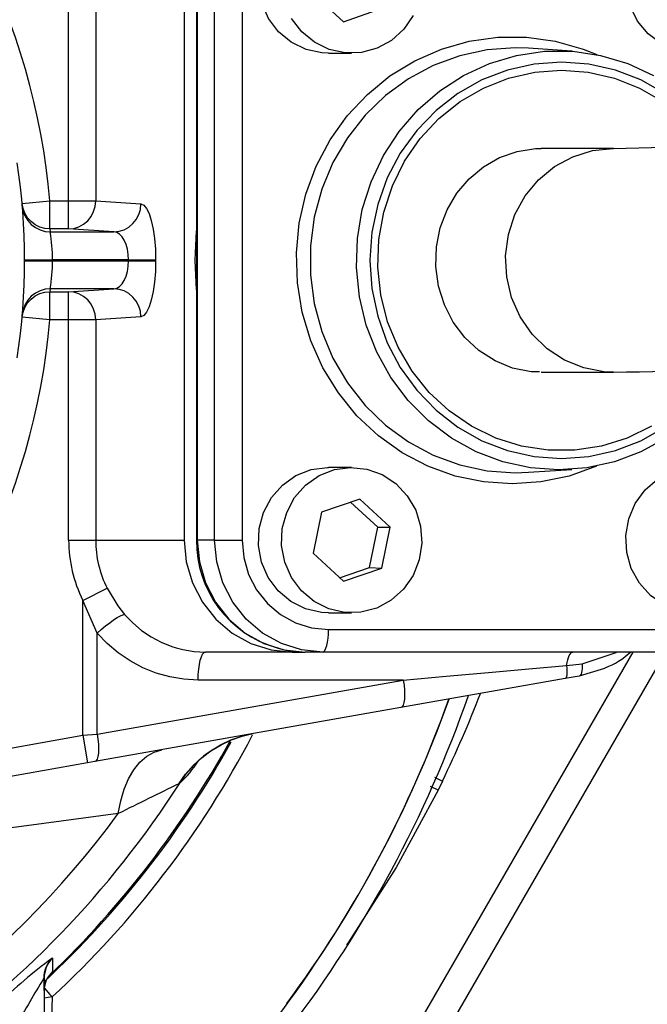
# Model space of a CAD drawing. Extents: x 1 to 416, y 2 to 294.
# Drawn here: x 335 to 341, y 142 to 152 of the extents above; entities that cross this region are included whole.
import ezdxf

# ---------------------------------------------------------------- set-up
doc = ezdxf.new("R2010")
doc.units = 0
doc.layers.get('0').update_dxf_attribs({"linetype": 'CONTINUOUS'})

msp = doc.modelspace()

# ---------------------------------------------------------------- linework, layer by layer
at = {"color": 7, "linetype": 'CONTINUOUS'}
for p, q in [((335.15332, 150.26962), (335.15332, 152.58658)), ((335.43742, 152.58658), (335.43742, 150.26962)), ((336.36861, 152.58658), (336.36861, 146.70422)), ((336.49761, 152.58658), (336.49761, 146.70422)), ((336.50563, 152.58658), (336.50563, 146.70422)), ((336.68833, 146.70422), (336.68833, 152.58658)), ((336.9765, 152.58658), (336.9765, 146.70422)), ((337.72497, 152.44591), (338.04475, 152.15382)), ((338.04475, 152.15382), (338.44899, 152.29448)), ((340.44376, 151.84312), (339.9879, 151.87393)), ((337.88561, 151.82187), (338.1292, 151.82187)), ((340.88349, 150.82187), (340.12195, 150.82187)), ((334.66356, 150.24424), (334.95658, 150.26962)), ((334.66607, 150.21452), (334.66356, 150.24424)), ((334.95658, 149.97554), (334.95658, 150.26962)), ((334.95658, 150.26962), (335.15332, 150.26962)), ((335.15332, 149.97554), (335.15332, 150.26962)), ((335.15332, 150.26962), (335.43742, 150.26962)), ((335.43742, 150.26962), (335.91302, 150.23864)), ((334.95658, 149.97554), (334.9592, 149.94456)), ((335.15332, 149.97554), (334.95658, 149.97554)), ((335.62893, 149.94456), (335.15332, 149.97554)), ((334.9592, 149.94456), (335.62893, 149.94456)), ((334.68944, 149.65028), (334.98355, 149.65049)), ((334.68944, 149.64052), (334.98355, 149.64031)), ((335.78379, 149.65049), (334.98355, 149.65049)), ((334.98355, 149.64031), (335.78379, 149.64031)), ((335.78379, 149.65049), (336.06789, 149.65049)), ((335.78379, 149.64031), (335.78379, 149.65049)), ((335.78379, 149.64031), (336.06789, 149.64031)), ((336.06789, 149.65049), (336.06789, 149.64031)), ((334.9592, 149.34624), (334.95658, 149.31526)), ((334.95658, 149.31526), (335.15332, 149.31526)), ((334.95658, 149.02118), (334.95658, 149.31526)), ((335.62893, 149.34624), (334.9592, 149.34624)), ((335.15332, 149.31526), (335.62893, 149.34624)), ((335.15332, 149.02118), (335.15332, 149.31526)), ((334.66356, 149.04656), (334.66607, 149.07628)), ((334.95658, 149.02118), (334.66356, 149.04656)), ((335.91302, 149.05217), (335.43742, 149.02118)), ((335.15332, 149.02118), (334.95658, 149.02118)), ((335.43742, 149.02118), (335.15332, 149.02118)), ((335.15332, 146.70422), (335.15332, 149.02118)), ((335.43742, 149.02118), (335.43742, 146.70422)), ((340.12195, 148.46893), (340.88356, 148.46893)), ((338.1292, 147.46893), (337.88561, 147.46893)), ((339.84738, 147.41212), (339.9879, 147.41687)), ((339.9879, 147.41687), (340.44376, 147.44768)), ((338.21651, 147.13638), (337.81136, 146.99858)), ((338.40386, 146.83906), (338.11873, 147.10312)), ((338.53436, 146.84202), (338.21651, 147.13638)), ((337.81136, 146.99858), (337.72405, 146.56643)), ((338.31843, 146.41619), (338.40386, 146.83906)), ((338.40386, 146.83906), (338.53436, 146.84202)), ((338.44705, 146.40987), (338.53436, 146.84202)), ((335.15332, 146.70422), (335.43742, 146.70422)), ((335.43742, 146.70422), (336.36861, 146.70422)), ((336.49761, 146.70422), (336.50563, 146.70422)), ((336.68833, 146.70422), (336.50563, 146.70422)), ((336.68833, 146.70422), (336.9765, 146.70422)), ((337.72405, 146.56643), (338.04189, 146.27207)), ((338.00235, 146.30869), (338.31843, 146.41619)), ((338.04189, 146.27207), (338.44705, 146.40987)), ((338.31843, 146.41619), (338.44705, 146.40987)), ((335.30157, 146.07126), (335.558, 146.19785)), ((335.45381, 145.7271), (335.30157, 146.07126)), ((335.30157, 144.65271), (335.30157, 146.07126)), ((337.88561, 145.93952), (338.1292, 145.93952)), ((337.88561, 145.76305), (341.74931, 145.76305)), ((335.45381, 144.66614), (335.45381, 145.7271)), ((337.50499, 145.52775), (336.59151, 145.52775)), ((337.50499, 145.52775), (337.64202, 145.52775)), ((337.82471, 145.52775), (337.64202, 145.52775)), ((341.68841, 145.52775), (337.82471, 145.52775)), ((338.52246, 141.08353), (341.08833, 145.52775)), ((341.42795, 145.52775), (338.77717, 140.93647)), ((340.39011, 145.38606), (340.55433, 145.40501)), ((335.45381, 144.66614), (338.67227, 145.23364)), ((338.67227, 145.23364), (336.51539, 145.23364)), ((340.37608, 145.24883), (338.64722, 144.94399)), ((340.52166, 145.2745), (340.37608, 145.24883)), ((338.64722, 144.94399), (335.42876, 144.37649)), ((332.45571, 144.15091), (335.30157, 144.65271)), ((335.30157, 144.65271), (335.45381, 144.66614)), ((335.30157, 144.65271), (335.35264, 144.36306)), ((335.35264, 144.36306), (331.41492, 143.66874)), ((335.42876, 144.37649), (335.35264, 144.36306)), ((338.99988, 144.21384), (339.08431, 144.17204)), ((336.32142, 144.1505), (336.31192, 144.14386)), ((339.03753, 144.07619), (338.9583, 144.11431)), ((339.08431, 144.17204), (339.03753, 144.07619)), ((334.89206, 142.09857), (334.89532, 142.09857)), ((334.89532, 142.09857), (334.89532, 139.91535)), ((334.89532, 141.97127), (334.89532, 142.09857))]:
    msp.add_line(p, q, dxfattribs=at)
for points in [[(337.88561, 151.82187), (337.81689, 151.82519), (337.64913, 151.86212), (337.49413, 151.93811), (337.36023, 152.04905), (337.25465, 152.18898), (337.18309, 152.35034), (337.1494, 152.52443), (337.1554, 152.70188), (337.20077, 152.87311), (337.28306, 153.02889), (337.39783, 153.16083), (337.53889, 153.2618), (337.69865, 153.32638), (337.86849, 153.35108), (337.88561, 153.35128)], [(341.74931, 151.82187), (341.71424, 151.82273), (341.54504, 151.8517), (341.38684, 151.92028), (341.24819, 152.02478), (341.13655, 152.15956), (341.05795, 152.31737), (341.01662, 152.48969), (341.01478, 152.66724), (341.05255, 152.84043), (341.12788, 152.99994), (341.23671, 153.13717), (341.37318, 153.24471), (341.52992, 153.31677), (341.69849, 153.34947), (341.74931, 153.35128)], [(338.23194, 151.8293), (338.06048, 151.82519), (337.89273, 151.86212), (337.73772, 151.93811), (337.60382, 152.04905), (337.49825, 152.18898)], [(338.77728, 152.21968), (338.67808, 152.07484), (338.54929, 151.95759), (338.39786, 151.87424), (338.23194, 151.8293)], [(339.81746, 147.29449), (339.51479, 147.31547), (339.21753, 147.37802), (338.93097, 147.48104), (338.66022, 147.62268), (338.41013, 147.80041), (338.18516, 148.01107), (337.98931, 148.25089), (337.82608, 148.5156), (337.69839, 148.80047), (337.60852, 149.10041), (337.55807, 149.41008), (337.54793, 149.72396), (337.57829, 150.03643), (337.64861, 150.34192), (337.75764, 150.63498), (337.90342, 150.91038), (338.08336, 151.16321), (338.29424, 151.38895), (338.53231, 151.58358), (338.79331, 151.74363), (339.07258, 151.86623), (339.36515, 151.9492), (339.66579, 151.99106), (339.96913, 151.99106), (340.26977, 151.9492), (340.56234, 151.86623), (340.70809, 151.80794)], [(339.9879, 151.87393), (339.84738, 151.87868), (339.55364, 151.85788), (339.26538, 151.79586), (338.98796, 151.69379), (338.72654, 151.55356), (338.48601, 151.37778), (338.27084, 151.16973), (338.08503, 150.93329), (337.93205, 150.67285), (337.81475, 150.39328), (337.73532, 150.09977), (337.69523, 149.7978), (337.69523, 149.493), (337.73532, 149.19103), (337.81475, 148.89752), (337.93205, 148.61795), (338.08503, 148.35751), (338.27084, 148.12107), (338.48601, 147.91302), (338.72654, 147.73725), (338.98796, 147.59701), (339.26538, 147.49494), (339.55364, 147.43292), (339.84738, 147.41212)], [(340.30518, 147.443), (340.00911, 147.46443), (339.7188, 147.52832), (339.43991, 147.63341), (339.17785, 147.77766), (338.93774, 147.95826), (338.72425, 148.17171), (338.54152, 148.41383), (338.39313, 148.67993), (338.28195, 148.96482), (338.21014, 149.26296), (338.17912, 149.56854), (338.18948, 149.87561), (338.24102, 150.17821), (338.33273, 150.47043), (338.46284, 150.7466), (338.6288, 151.00133), (338.8274, 151.22968), (339.05475, 151.42718), (339.30645, 151.59001), (339.57758, 151.71498), (339.86288, 151.79967), (340.15678, 151.84244), (340.45358, 151.84244), (340.74748, 151.79967), (341.03278, 151.71498), (341.30392, 151.59001)], [(340.3351, 151.73017), (340.04852, 151.70895), (339.76776, 151.64573), (339.49856, 151.54178), (339.24639, 151.39922), (339.01638, 151.22097), (338.81322, 151.01064), (338.64104, 150.77251), (338.50334, 150.51145), (338.40293, 150.23275), (338.34186, 149.94209), (338.32136, 149.6454), (338.34186, 149.34871), (338.40293, 149.05805), (338.50334, 148.77935), (338.64104, 148.51829), (338.81322, 148.28016), (339.01638, 148.06983), (339.24639, 147.89158), (339.49856, 147.74902), (339.76776, 147.64508), (340.04852, 147.58185), (340.3351, 147.56063), (340.62168, 147.58185), (340.90243, 147.64508), (341.17164, 147.74902), (341.42381, 147.89158)], [(341.28058, 147.9013), (341.02522, 147.77737), (340.75514, 147.69325), (340.47612, 147.65074), (340.19408, 147.65074), (339.91506, 147.69325), (339.64498, 147.77737), (339.38962, 147.9013), (339.1544, 148.06241), (338.94435, 148.25725), (338.76394, 148.48168), (338.61702, 148.73092), (338.50672, 148.99964), (338.43538, 149.28213), (338.40454, 149.57236), (338.41484, 149.86414), (338.46606, 150.15127), (338.55713, 150.42761), (338.68608, 150.68728), (338.85019, 150.92475), (339.04594, 151.13494), (339.26917, 151.3134), (339.51511, 151.4563), (339.77853, 151.5606), (340.05382, 151.62409), (340.3351, 151.6454), (340.3351, 151.6454)], [(341.97895, 150.84957), (341.85698, 151.01064), (341.65382, 151.22097), (341.42381, 151.39922), (341.17164, 151.54178), (340.90243, 151.64573), (340.62168, 151.70895), (340.3351, 151.73017)], [(340.3351, 151.6454), (340.61638, 151.62409), (340.89166, 151.5606), (341.15509, 151.4563), (341.40103, 151.3134), (341.62426, 151.13494), (341.82001, 150.92475), (341.8762, 150.85143)], [(340.10349, 148.47367), (340.01539, 148.47439), (339.82158, 148.51302), (339.63702, 148.58767), (339.468, 148.6958), (339.32004, 148.83362), (339.19769, 148.99647), (339.10455, 149.17902), (339.04324, 149.37549), (339.01536, 149.57976), (339.02154, 149.78556), (339.06134, 149.98661), (339.13328, 150.1768), (339.235, 150.35054), (339.36338, 150.50283), (339.51468, 150.62933), (339.68471, 150.72632), (339.86882, 150.79073), (340.06185, 150.82014), (340.12195, 150.82187)], [(340.88356, 148.46893), (340.78197, 148.47361), (340.56959, 148.51461), (340.36855, 148.59649), (340.18611, 148.71628), (340.02886, 148.86964), (339.90249, 149.05105), (339.81156, 149.25394), (339.75936, 149.47097), (339.74779, 149.69431), (339.77725, 149.91588), (339.84668, 150.12768), (339.95357, 150.32204), (340.09406, 150.49195), (340.26307, 150.63127), (340.4545, 150.73495), (340.66142, 150.79925), (340.87635, 150.82185), (340.88349, 150.82187)], [(334.95658, 149.97554), (334.90232, 149.98059), (334.84992, 149.99556), (334.80118, 150.01994), (334.75778, 150.05289), (334.7212, 150.09328), (334.69271, 150.13972), (334.67327, 150.19063), (334.66356, 150.24424)], [(334.66607, 150.21452), (334.67559, 150.16071), (334.6949, 150.10959), (334.72335, 150.06293), (334.75993, 150.02233), (334.8034, 149.98921), (334.85224, 149.96469), (334.90478, 149.94964), (334.9592, 149.94456)], [(335.15332, 149.97554), (335.20859, 149.98142), (335.26175, 149.99831), (335.31076, 150.02556), (335.35376, 150.06214), (335.3891, 150.10665), (335.41543, 150.15739), (335.43174, 150.21241), (335.43742, 150.26962)], [(335.62893, 149.94456), (335.68419, 149.95044), (335.73735, 149.96733), (335.78636, 149.99458), (335.82936, 150.03116), (335.8647, 150.07567), (335.89103, 150.1264), (335.90734, 150.18143), (335.91302, 150.23864)], [(335.91302, 150.23864), (335.94338, 150.2256), (335.97249, 150.19095), (335.99926, 150.136), (336.02269, 150.06279), (336.0419, 149.97409), (336.05615, 149.87322), (336.06493, 149.76399), (336.06789, 149.65049)], [(335.78379, 149.65049), (335.78083, 149.70724), (335.77206, 149.76186), (335.7578, 149.81229), (335.7386, 149.85664), (335.71517, 149.89324), (335.68839, 149.92072), (335.65928, 149.93805), (335.62893, 149.94456)], [(336.49761, 149.33384), (336.48225, 149.6454), (336.49761, 149.95696)], [(335.62893, 149.34624), (335.65928, 149.35276), (335.68839, 149.37008), (335.71517, 149.39756), (335.7386, 149.43416), (335.7578, 149.47851), (335.77206, 149.52894), (335.78083, 149.58356), (335.78379, 149.64031)], [(336.06789, 149.64031), (336.06493, 149.52681), (336.05615, 149.41758), (336.0419, 149.31671), (336.02269, 149.22801), (335.99926, 149.15481), (335.97249, 149.09985), (335.94338, 149.0652), (335.91302, 149.05217)], [(334.66356, 149.04656), (334.67327, 149.10017), (334.69271, 149.15108), (334.7212, 149.19752), (334.75778, 149.23791), (334.80118, 149.27086), (334.84992, 149.29524), (334.90232, 149.31021), (334.95658, 149.31526)], [(334.9592, 149.34624), (334.90478, 149.34116), (334.85224, 149.32611), (334.8034, 149.30159), (334.75993, 149.26847), (334.72335, 149.22787), (334.6949, 149.18121), (334.68757, 149.16496)], [(335.43742, 149.02118), (335.43174, 149.07839), (335.41543, 149.13341), (335.3891, 149.18415), (335.35376, 149.22866), (335.31076, 149.26524), (335.26175, 149.29249), (335.20859, 149.30938), (335.15332, 149.31526)], [(335.91302, 149.05217), (335.90734, 149.10937), (335.89103, 149.1644), (335.8647, 149.21513), (335.82936, 149.25964), (335.78636, 149.29622), (335.73735, 149.32347), (335.68419, 149.34036), (335.62893, 149.34624)], [(334.68757, 149.16496), (334.67559, 149.13009), (334.66607, 149.07628)], [(342.11559, 148.48882), (342.06884, 148.41383), (341.88612, 148.17171), (341.67262, 147.95826), (341.43251, 147.77766), (341.17046, 147.63341), (340.89156, 147.52832), (340.60125, 147.46443), (340.30518, 147.443)], [(337.88561, 145.93952), (337.81185, 145.94334), (337.64435, 145.98146), (337.48985, 146.05854), (337.35669, 146.17044), (337.25204, 146.31111), (337.18155, 146.47297), (337.14901, 146.6473), (337.15618, 146.8247), (337.20268, 146.9956), (337.286, 147.1508), (337.40164, 147.28192), (337.54337, 147.38189), (337.70355, 147.44534), (337.87355, 147.46883), (337.88561, 147.46893)], [(338.22693, 145.94624), (338.05545, 145.94334), (337.88794, 145.98146), (337.73344, 146.05854), (337.60028, 146.17044), (337.49563, 146.31111), (337.42514, 146.47297), (337.3926, 146.6473), (337.39978, 146.8247), (337.44628, 146.9956), (337.52959, 147.1508), (337.64523, 147.28192), (337.78696, 147.38189), (337.94714, 147.44534), (338.11714, 147.46883), (338.28779, 147.4511), (338.44988, 147.3931), (338.59469, 147.29797), (338.71441, 147.17083), (338.80257, 147.01854), (338.85444, 146.8493), (338.86721, 146.67224), (338.84019, 146.4969), (338.77484, 146.33274), (338.67469, 146.18861), (338.54512, 146.07227), (338.39314, 145.99), (338.22693, 145.94624)], [(340.70809, 147.48286), (340.70396, 147.48104), (340.4174, 147.37802), (340.12013, 147.31547), (339.81746, 147.29449)], [(341.74931, 145.93952), (341.74536, 145.93953), (341.57512, 145.96109), (341.41428, 146.02271), (341.27149, 146.12107), (341.15447, 146.25087), (341.06952, 146.40511), (341.02121, 146.57547), (341.01215, 146.75278), (341.04284, 146.92747), (341.11161, 147.09012), (341.21476, 147.23197), (341.34673, 147.34537), (341.5004, 147.4242), (341.66749, 147.46422), (341.74931, 147.46893)], [(336.36861, 146.70422), (336.39045, 146.47471), (336.45511, 146.25401), (336.56013, 146.05061), (336.70145, 145.87233), (336.87365, 145.72602), (337.07012, 145.61731), (337.2833, 145.55036), (337.50499, 145.52775)], [(336.50563, 146.70422), (336.52747, 146.47471), (336.59213, 146.25401), (336.69715, 146.05061), (336.83847, 145.87233), (337.01067, 145.72602), (337.20714, 145.61731), (337.42032, 145.55036), (337.64202, 145.52775)], [(337.82471, 145.52775), (337.60301, 145.55036), (337.38984, 145.61731), (337.19337, 145.72602), (337.02117, 145.87233), (336.87984, 146.05061), (336.77483, 146.25401), (336.71016, 146.47471), (336.68833, 146.70422)], [(336.9765, 146.70422), (336.99397, 146.52061), (337.0457, 146.34405), (337.12972, 146.18133), (337.24277, 146.03871), (337.38054, 145.92166), (337.53771, 145.83469), (337.70825, 145.78113), (337.88561, 145.76305)], [(335.558, 146.19785), (335.67127, 146.01227), (335.74225, 145.92253)], [(335.45381, 145.7271), (335.4967, 145.76523), (335.54086, 145.80189), (335.5846, 145.83567), (335.62624, 145.86529), (335.66418, 145.88959), (335.69696, 145.90765), (335.72332, 145.91877), (335.74225, 145.92253)], [(335.74225, 145.92253), (335.82649, 145.83428), (335.91924, 145.75571), (336.01946, 145.68769), (336.12604, 145.63097), (336.2378, 145.58619), (336.285, 145.57136)], [(337.82471, 145.52775), (337.83659, 145.53227), (337.84802, 145.54566), (337.85854, 145.56741), (337.86777, 145.59667), (337.87535, 145.63233), (337.88097, 145.673), (337.88444, 145.71714), (337.88561, 145.76305)], [(336.51539, 145.23364), (336.3658, 145.24181), (336.21787, 145.26625), (336.07325, 145.30669), (335.93355, 145.36266), (335.80032, 145.43356), (335.67504, 145.51858), (335.55911, 145.6168), (335.45381, 145.7271)], [(336.285, 145.57136), (336.3535, 145.55385), (336.47184, 145.5343), (336.59151, 145.52775)], [(336.51539, 145.23364), (336.51685, 145.29102), (336.52119, 145.34619), (336.52822, 145.39704), (336.53769, 145.44161), (336.54922, 145.47819), (336.56238, 145.50537), (336.57666, 145.5221), (336.59151, 145.52775)], [(340.39011, 145.38606), (340.39569, 145.41698), (340.40225, 145.44489), (340.40968, 145.46933), (340.41786, 145.48989), (340.42665, 145.50625), (340.43591, 145.51813), (340.44548, 145.52534), (340.45522, 145.52775)], [(340.55433, 145.40501), (340.91135, 145.5246), (340.91544, 145.52775)], [(338.67227, 145.23364), (339.12452, 145.27357), (339.56699, 145.31276), (339.99147, 145.35049), (340.39011, 145.38606)], [(340.39011, 145.38606), (340.39188, 145.35681), (340.39263, 145.33034), (340.39234, 145.30705), (340.39102, 145.2873), (340.38869, 145.2714), (340.38539, 145.25957), (340.38117, 145.25201), (340.37608, 145.24883)], [(340.55433, 145.40501), (340.55408, 145.37745), (340.55265, 145.35251), (340.55007, 145.33055), (340.54637, 145.31187), (340.54161, 145.29674), (340.53584, 145.28537), (340.52916, 145.27792), (340.52166, 145.2745)], [(340.79425, 145.36103), (340.78655, 145.35592), (340.52166, 145.2745)], [(338.67227, 145.23364), (338.67993, 145.17867), (338.68455, 145.1257), (338.68597, 145.07664), (338.68413, 145.03328), (338.6791, 144.99718), (338.67106, 144.96966), (338.6603, 144.95171), (338.64722, 144.94399)], [(335.45381, 144.66614), (335.46147, 144.61117), (335.4661, 144.5582), (335.46752, 144.50914), (335.46567, 144.46578), (335.46064, 144.42968), (335.4526, 144.40216), (335.44185, 144.38421), (335.42876, 144.37649)], [(336.31192, 144.14386), (336.38182, 144.24314), (336.46155, 144.33454), (336.55027, 144.41709), (336.64701, 144.48991), (336.75074, 144.55219), (336.86033, 144.60329), (336.97462, 144.64264), (337.09238, 144.66983)], [(336.67235, 144.50486), (336.7557, 144.55388), (336.86418, 144.6047), (336.97736, 144.64406), (337.04366, 144.66124)], [(335.67497, 143.82942), (335.70034, 143.96247), (335.73649, 144.08503), (335.78283, 144.19505), (335.83855, 144.29067), (335.90273, 144.37026), (335.97428, 144.43248), (336.05198, 144.47629), (336.13453, 144.50093)], [(336.32142, 144.1505), (336.39065, 144.2484), (336.46958, 144.33858), (336.55736, 144.42012), (336.65307, 144.49213), (336.67235, 144.50486)], [(339.03753, 144.07619), (338.59748, 143.2612), (338.0959, 142.47671), (338.07639, 142.45071)], [(335.67497, 143.82942), (334.71107, 143.70038), (333.71982, 143.56954), (332.50817, 143.40948), (331.87535, 143.32414), (331.22658, 143.23388)], [(334.97679, 142.3078), (334.95746, 142.2864), (334.94036, 142.26314), (334.92564, 142.23826), (334.91346, 142.21201), (334.90393, 142.18464), (334.89714, 142.15643), (334.89318, 142.12764), (334.89206, 142.09857)], [(334.98319, 142.30995), (334.9835, 142.2876), (334.98517, 142.16808)], [(334.89604, 141.99941), (334.90029, 141.99409), (334.91611, 141.9748), (334.93484, 141.95266), (334.95613, 141.92808), (334.97958, 141.90152)], [(334.97958, 141.90152), (334.93718, 141.89646), (334.89807, 141.88957), (334.89532, 141.88899)]]:
    msp.add_lwpolyline(points, dxfattribs=at)
for radius in [42.35294, 34.58824, 33.76471]:
    msp.add_circle((316.49847, 149.76), radius, dxfattribs=at)
for centre, radius, start, end in [((316.49847, 149.76), 41.17647, 183.044388, 90), ((316.49847, 149.76), 35.64706, 0, 178.392482), ((316.49847, 149.76), 33.29412, 6.580285, 179.190139), ((316.49847, 149.76), 30.72164, 0, 165.017751), ((327.74826, 149.6454), 9.83149, 36.268225, 172.454134), ((327.74826, 149.6454), 7.23529, 4.949283, 49.411404), ((338.09289, 285.13925), 134.34636, 271.1900842, 273.0020656), ((327.7437, 149.6454), 6.94569, 351.504604, 8.495396), ((334.89167, 150.21646), 0.22314, 190.686981, 210.134177), ((333.15122, 149.64675), 1.83234, 0.11681, 9.353716), ((333.15818, 149.64347), 1.82538, 350.628626, 359.900847), ((327.74826, 149.6454), 7.23529, 359.9597, 0.0403), ((327.74826, 149.6454), 7.23529, 310.588596, 355.050717), ((327.74826, 149.6454), 9.83149, 186.200446, 323.731775), ((338.09166, 285.57019), 137.12968, 271.166441, 272.9873528), ((336.58092, 146.70473), 1.4276, 180.020249, 206.342181), ((336.56727, 146.70573), 1.12985, 180.076124, 206.712007), ((337.66101, 146.69143), 1.16347, 179.369926, 254.304278), ((316.49847, 149.76), 51.76471, 183.974827, 349.524318), ((337.63934, 146.53462), 1.00688, 253.077549, 270.152403), ((340.52623, 146.08993), 0.77521, 290.383245, 313.514966), ((327.24144, 149.31666), 12.66069, 305.486378, 340.227113), ((327.25308, 149.31557), 12.82738, 304.949005, 340.667992), ((327.56212, 149.14698), 12.29709, 323.50617, 340.453553), ((327.74826, 149.6454), 12.58824, 334.227428, 338.791877), ((327.74826, 149.6454), 10.41176, 313.811478, 331.025111), ((328.09562, 149.35237), 10.14416, 312.735341, 332.422655), ((327.97015, 149.4907), 10.15677, 312.986699, 331.106159), ((337.13951, 143.74066), 0.89414, 121.389991, 137.281131), ((335.60771, 144.94761), 1.06993, 311.840232, 328.023448), ((327.74826, 149.6454), 10.18297, 304.583512, 327.342464), ((435.87156, -58.333), 225.63023, 116.1837486, 116.364129), ((338.38442, 137.74187), 5.69734, 126.734574, 134.223856), ((335.19691, 142.09247), 0.30491, 134.501906, 178.855382), ((335.19346, 142.09859), 0.29813, 134.851691, 180), ((334.98398, 142.29698), 0.01299, 93.478074, 123.582368), ((335.15269, 141.97268), 0.25738, 130.608149, 180.314629), ((347.13956, 134.60375), 14.35874, 148.535577, 150.835111), ((640.45572, 130.74557), 305.67978, 177.9084941, 178.2471447)]:
    msp.add_arc(centre, radius, start, end, dxfattribs=at)

doc.saveas('drawing.dxf')
